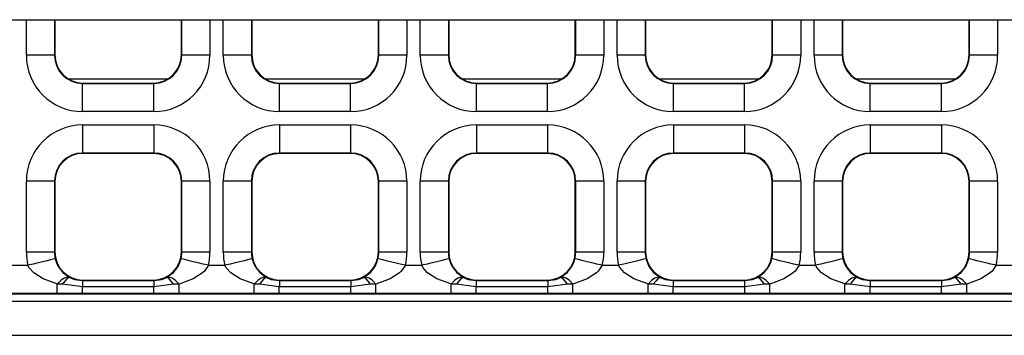
# Model space of a CAD drawing. Extents: x 58 to 234, y 12 to 141.
# Drawn here: x 126 to 128, y 99 to 99 of the extents above; entities that cross this region are included whole.
import ezdxf

# ---------------------------------------------------------------- set-up
doc = ezdxf.new("R2010")
doc.units = 0
doc.header["$MEASUREMENT"] = 0
doc.linetypes.add('DURCHGEHEND', pattern=[0])
doc.layers.add('ARMATUR', color=7, linetype='Continuous')

msp = doc.modelspace()

# ---------------------------------------------------------------- linework, layer by layer
at = {"layer": 'ARMATUR', "color": 1, "linetype": 'DURCHGEHEND'}
for p, q in [((95.259026, 99.349953), (135.653091, 99.349953)), ((126.492897, 99.286789), (126.492897, 99.349953)), ((126.5429, 99.349953), (126.5429, 99.286789)), ((126.543556, 99.349953), (126.543556, 99.287445)), ((126.768555, 99.287445), (126.768555, 99.349953)), ((126.769211, 99.286789), (126.769211, 99.349953)), ((126.819206, 99.349953), (126.819206, 99.286789)), ((126.842896, 99.286789), (126.842896, 99.349953)), ((126.892899, 99.349953), (126.892899, 99.286789)), ((126.893555, 99.349953), (126.893555, 99.287445)), ((127.118553, 99.287445), (127.118553, 99.349953)), ((127.119209, 99.286789), (127.119209, 99.349953)), ((127.169212, 99.349953), (127.169212, 99.286789)), ((127.192894, 99.286789), (127.192894, 99.349953)), ((127.242897, 99.349953), (127.242897, 99.286789)), ((127.243553, 99.349953), (127.243553, 99.287445)), ((127.468559, 99.287445), (127.468559, 99.349953)), ((127.469215, 99.286789), (127.469215, 99.349953)), ((127.519211, 99.349953), (127.519211, 99.286789)), ((127.5429, 99.286789), (127.5429, 99.349953)), ((127.592896, 99.349953), (127.592896, 99.286789)), ((127.593552, 99.349953), (127.593552, 99.287445)), ((127.81855, 99.287445), (127.81855, 99.349953)), ((127.819214, 99.286789), (127.819214, 99.349953)), ((127.869209, 99.349953), (127.869209, 99.286789)), ((127.892899, 99.286789), (127.892899, 99.349953)), ((127.942894, 99.349953), (127.942894, 99.286789)), ((127.94355, 99.349953), (127.94355, 99.287445)), ((128.168549, 99.287445), (128.168549, 99.349953)), ((128.16922, 99.286789), (128.16922, 99.349953)), ((128.219208, 99.349953), (128.219208, 99.286789)), ((126.5429, 99.286789), (126.492897, 99.286789)), ((126.5429, 99.286789), (126.543556, 99.287445)), ((126.768555, 99.287445), (126.769211, 99.286789)), ((126.819206, 99.286789), (126.769211, 99.286789)), ((126.892899, 99.286789), (126.842896, 99.286789)), ((126.892899, 99.286789), (126.893555, 99.287445)), ((127.118553, 99.287445), (127.119209, 99.286789)), ((127.169212, 99.286789), (127.119209, 99.286789)), ((127.242897, 99.286789), (127.192894, 99.286789)), ((127.242897, 99.286789), (127.243553, 99.287445)), ((127.468559, 99.287445), (127.469215, 99.286789)), ((127.519211, 99.286789), (127.469215, 99.286789)), ((127.592896, 99.286789), (127.5429, 99.286789)), ((127.592896, 99.286789), (127.593552, 99.287445)), ((127.81855, 99.287445), (127.819214, 99.286789)), ((127.869209, 99.286789), (127.819214, 99.286789)), ((127.942894, 99.286789), (127.892899, 99.286789)), ((127.942894, 99.286789), (127.94355, 99.287445)), ((128.168549, 99.287445), (128.16922, 99.286789)), ((128.219208, 99.286789), (128.16922, 99.286789)), ((126.74369, 99.244232), (126.568413, 99.244232)), ((127.093697, 99.244232), (126.918419, 99.244232)), ((127.443695, 99.244232), (127.268417, 99.244232)), ((127.793694, 99.244232), (127.618416, 99.244232)), ((128.143692, 99.244232), (127.968422, 99.244232)), ((126.593552, 99.23745), (126.592896, 99.236794)), ((126.592896, 99.186798), (126.592896, 99.236794)), ((126.592896, 99.236794), (126.719215, 99.236794)), ((126.593552, 99.23745), (126.718559, 99.23745)), ((126.719215, 99.236794), (126.718559, 99.23745)), ((126.719215, 99.186798), (126.719215, 99.236794)), ((126.94355, 99.23745), (126.942894, 99.236794)), ((126.942894, 99.186798), (126.942894, 99.236794)), ((126.942894, 99.236794), (127.069214, 99.236794)), ((126.94355, 99.23745), (127.068558, 99.23745)), ((127.069214, 99.236794), (127.068558, 99.23745)), ((127.069214, 99.186798), (127.069214, 99.236794)), ((127.293556, 99.23745), (127.292892, 99.236794)), ((127.292892, 99.186798), (127.292892, 99.236794)), ((127.292892, 99.236794), (127.419212, 99.236794)), ((127.293556, 99.23745), (127.418556, 99.23745)), ((127.419212, 99.236794), (127.418556, 99.23745)), ((127.419212, 99.186798), (127.419212, 99.236794)), ((127.643555, 99.23745), (127.642891, 99.236794)), ((127.642891, 99.186798), (127.642891, 99.236794)), ((127.642891, 99.236794), (127.769218, 99.236794)), ((127.643555, 99.23745), (127.768555, 99.23745)), ((127.769218, 99.236794), (127.768555, 99.23745)), ((127.769218, 99.186798), (127.769218, 99.236794)), ((127.993553, 99.23745), (127.992897, 99.236794)), ((127.992897, 99.186798), (127.992897, 99.236794)), ((127.992897, 99.236794), (128.119217, 99.236794)), ((127.993553, 99.23745), (128.118561, 99.23745)), ((128.119217, 99.236794), (128.118561, 99.23745)), ((128.119217, 99.186798), (128.119217, 99.236794)), ((126.719215, 99.186798), (126.592896, 99.186798)), ((127.069214, 99.186798), (126.942894, 99.186798)), ((127.419212, 99.186798), (127.292892, 99.186798)), ((127.769218, 99.186798), (127.642891, 99.186798)), ((128.119217, 99.186798), (127.992897, 99.186798)), ((126.592896, 99.163109), (126.719215, 99.163109)), ((126.592896, 99.163109), (126.592896, 99.113113)), ((126.719215, 99.163109), (126.719215, 99.113113)), ((126.942894, 99.163109), (127.069214, 99.163109)), ((126.942894, 99.163109), (126.942894, 99.113113)), ((127.069214, 99.163109), (127.069214, 99.113113)), ((127.292892, 99.163109), (127.419212, 99.163109)), ((127.292892, 99.163109), (127.292892, 99.113113)), ((127.419212, 99.163109), (127.419212, 99.113113)), ((127.642891, 99.163109), (127.769218, 99.163109)), ((127.642891, 99.163109), (127.642891, 99.113113)), ((127.769218, 99.163109), (127.769218, 99.113113)), ((127.992897, 99.163109), (128.119217, 99.163109)), ((127.992897, 99.163109), (127.992897, 99.113113)), ((128.119217, 99.163109), (128.119217, 99.113113)), ((126.719215, 99.113113), (126.592896, 99.113113)), ((126.592896, 99.113113), (126.593552, 99.11245)), ((126.718559, 99.11245), (126.593552, 99.11245)), ((126.718559, 99.11245), (126.719215, 99.113113)), ((127.069214, 99.113113), (126.942894, 99.113113)), ((126.942894, 99.113113), (126.94355, 99.11245)), ((127.068558, 99.11245), (126.94355, 99.11245)), ((127.068558, 99.11245), (127.069214, 99.113113)), ((127.419212, 99.113113), (127.292892, 99.113113)), ((127.292892, 99.113113), (127.293556, 99.11245)), ((127.418556, 99.11245), (127.293556, 99.11245)), ((127.418556, 99.11245), (127.419212, 99.113113)), ((127.769218, 99.113113), (127.642891, 99.113113)), ((127.642891, 99.113113), (127.643555, 99.11245)), ((127.768555, 99.11245), (127.643555, 99.11245)), ((127.768555, 99.11245), (127.769218, 99.113113)), ((128.119217, 99.113113), (127.992897, 99.113113)), ((127.992897, 99.113113), (127.993553, 99.11245)), ((128.118561, 99.11245), (127.993553, 99.11245)), ((128.118561, 99.11245), (128.119217, 99.113113)), ((126.492897, 98.93679), (126.492897, 99.06311)), ((126.5429, 99.06311), (126.492897, 99.06311)), ((126.5429, 99.06311), (126.5429, 98.93679)), ((126.543556, 99.062454), (126.5429, 99.06311)), ((126.543556, 99.062454), (126.543556, 98.937454)), ((126.769211, 99.06311), (126.768555, 99.062454)), ((126.768555, 98.937454), (126.768555, 99.062454)), ((126.819206, 99.06311), (126.769211, 99.06311)), ((126.769211, 98.93679), (126.769211, 99.06311)), ((126.819206, 99.06311), (126.819206, 98.93679)), ((126.842896, 98.93679), (126.842896, 99.06311)), ((126.892899, 99.06311), (126.842896, 99.06311)), ((126.892899, 99.06311), (126.892899, 98.93679)), ((126.893555, 99.062454), (126.892899, 99.06311)), ((126.893555, 99.062454), (126.893555, 98.937454)), ((127.119209, 99.06311), (127.118553, 99.062454)), ((127.118553, 98.937454), (127.118553, 99.062454)), ((127.169212, 99.06311), (127.119209, 99.06311)), ((127.119209, 98.93679), (127.119209, 99.06311)), ((127.169212, 99.06311), (127.169212, 98.93679)), ((127.192894, 98.93679), (127.192894, 99.06311)), ((127.242897, 99.06311), (127.192894, 99.06311)), ((127.242897, 99.06311), (127.242897, 98.93679)), ((127.243553, 99.062454), (127.242897, 99.06311)), ((127.243553, 99.062454), (127.243553, 98.937454)), ((127.469215, 99.06311), (127.468559, 99.062454)), ((127.468559, 98.937454), (127.468559, 99.062454)), ((127.519211, 99.06311), (127.469215, 99.06311)), ((127.469215, 98.93679), (127.469215, 99.06311)), ((127.519211, 99.06311), (127.519211, 98.93679)), ((127.5429, 98.93679), (127.5429, 99.06311)), ((127.592896, 99.06311), (127.5429, 99.06311)), ((127.592896, 99.06311), (127.592896, 98.93679)), ((127.593552, 99.062454), (127.592896, 99.06311)), ((127.593552, 99.062454), (127.593552, 98.937454)), ((127.819214, 99.06311), (127.81855, 99.062454)), ((127.81855, 98.937454), (127.81855, 99.062454)), ((127.869209, 99.06311), (127.819214, 99.06311)), ((127.819214, 98.93679), (127.819214, 99.06311)), ((127.869209, 99.06311), (127.869209, 98.93679)), ((127.892899, 98.93679), (127.892899, 99.06311)), ((127.942894, 99.06311), (127.892899, 99.06311)), ((127.942894, 99.06311), (127.942894, 98.93679)), ((127.94355, 99.062454), (127.942894, 99.06311)), ((127.94355, 99.062454), (127.94355, 98.937454)), ((128.16922, 99.06311), (128.168549, 99.062454)), ((128.168549, 98.937454), (128.168549, 99.062454)), ((128.219208, 99.06311), (128.16922, 99.06311)), ((128.16922, 98.93679), (128.16922, 99.06311)), ((128.219208, 99.06311), (128.219208, 98.93679)), ((126.5429, 98.93679), (126.492897, 98.93679)), ((126.5429, 98.93679), (126.543556, 98.937454)), ((126.768555, 98.937454), (126.769211, 98.93679)), ((126.819206, 98.93679), (126.769211, 98.93679)), ((126.892899, 98.93679), (126.842896, 98.93679)), ((126.892899, 98.93679), (126.893555, 98.937454)), ((127.118553, 98.937454), (127.119209, 98.93679)), ((127.169212, 98.93679), (127.119209, 98.93679)), ((127.242897, 98.93679), (127.192894, 98.93679)), ((127.242897, 98.93679), (127.243553, 98.937454)), ((127.468559, 98.937454), (127.469215, 98.93679)), ((127.519211, 98.93679), (127.469215, 98.93679)), ((127.592896, 98.93679), (127.5429, 98.93679)), ((127.592896, 98.93679), (127.593552, 98.937454)), ((127.81855, 98.937454), (127.819214, 98.93679)), ((127.869209, 98.93679), (127.819214, 98.93679)), ((127.942894, 98.93679), (127.892899, 98.93679)), ((127.942894, 98.93679), (127.94355, 98.937454)), ((128.168549, 98.937454), (128.16922, 98.93679)), ((128.219208, 98.93679), (128.16922, 98.93679)), ((126.466522, 98.913773), (126.495583, 98.913773)), ((126.505013, 98.916), (126.495583, 98.913773)), ((126.514084, 98.918144), (126.505013, 98.916)), ((126.522453, 98.92012), (126.514084, 98.918144)), ((126.529808, 98.92186), (126.522453, 98.92012)), ((126.535866, 98.923294), (126.529808, 98.92186)), ((126.54039, 98.92437), (126.535866, 98.923294)), ((126.543221, 98.925034), (126.54039, 98.92437)), ((126.544243, 98.925278), (126.543221, 98.925034)), ((126.76889, 98.925034), (126.767868, 98.925278)), ((126.771721, 98.92437), (126.76889, 98.925034)), ((126.776245, 98.923294), (126.771721, 98.92437)), ((126.782303, 98.92186), (126.776245, 98.923294)), ((126.78965, 98.92012), (126.782303, 98.92186)), ((126.798027, 98.918144), (126.78965, 98.92012)), ((126.807091, 98.916), (126.798027, 98.918144)), ((126.816521, 98.913773), (126.807091, 98.916)), ((126.816521, 98.913773), (126.845589, 98.913773)), ((126.855019, 98.916), (126.845589, 98.913773)), ((126.864082, 98.918144), (126.855019, 98.916)), ((126.872459, 98.92012), (126.864082, 98.918144)), ((126.879807, 98.92186), (126.872459, 98.92012)), ((126.885864, 98.923294), (126.879807, 98.92186)), ((126.890388, 98.92437), (126.885864, 98.923294)), ((126.893219, 98.925034), (126.890388, 98.92437)), ((126.894241, 98.925278), (126.893219, 98.925034)), ((127.118889, 98.925034), (127.117867, 98.925278)), ((127.121719, 98.92437), (127.118889, 98.925034)), ((127.126244, 98.923294), (127.121719, 98.92437)), ((127.132301, 98.92186), (127.126244, 98.923294)), ((127.139656, 98.92012), (127.132301, 98.92186)), ((127.148018, 98.918144), (127.139656, 98.92012)), ((127.157097, 98.916), (127.148018, 98.918144)), ((127.166527, 98.913773), (127.157097, 98.916)), ((127.166527, 98.913773), (127.195587, 98.913773)), ((127.205009, 98.916), (127.195587, 98.913773)), ((127.214088, 98.918144), (127.205009, 98.916)), ((127.222458, 98.92012), (127.214088, 98.918144)), ((127.229805, 98.92186), (127.222458, 98.92012)), ((127.235863, 98.923294), (127.229805, 98.92186)), ((127.240387, 98.92437), (127.235863, 98.923294)), ((127.243217, 98.925034), (127.240387, 98.92437)), ((127.24424, 98.925278), (127.243217, 98.925034)), ((127.468895, 98.925034), (127.467873, 98.925278)), ((127.471718, 98.92437), (127.468895, 98.925034)), ((127.47625, 98.923294), (127.471718, 98.92437)), ((127.4823, 98.92186), (127.47625, 98.923294)), ((127.489655, 98.92012), (127.4823, 98.92186)), ((127.498024, 98.918144), (127.489655, 98.92012)), ((127.507095, 98.916), (127.498024, 98.918144)), ((127.516525, 98.913773), (127.507095, 98.916)), ((127.516525, 98.913773), (127.545586, 98.913773)), ((127.555016, 98.916), (127.545586, 98.913773)), ((127.564087, 98.918144), (127.555016, 98.916)), ((127.572456, 98.92012), (127.564087, 98.918144)), ((127.579811, 98.92186), (127.572456, 98.92012)), ((127.585861, 98.923294), (127.579811, 98.92186)), ((127.590385, 98.92437), (127.585861, 98.923294)), ((127.593216, 98.925034), (127.590385, 98.92437)), ((127.594238, 98.925278), (127.593216, 98.925034)), ((127.818893, 98.925034), (127.817871, 98.925278)), ((127.821724, 98.92437), (127.818893, 98.925034)), ((127.826248, 98.923294), (127.821724, 98.92437)), ((127.832298, 98.92186), (127.826248, 98.923294)), ((127.839653, 98.92012), (127.832298, 98.92186)), ((127.848022, 98.918144), (127.839653, 98.92012)), ((127.857094, 98.916), (127.848022, 98.918144)), ((127.866524, 98.913773), (127.857094, 98.916)), ((127.866524, 98.913773), (127.895584, 98.913773)), ((127.905014, 98.916), (127.895584, 98.913773)), ((127.914085, 98.918144), (127.905014, 98.916)), ((127.922455, 98.92012), (127.914085, 98.918144)), ((127.92981, 98.92186), (127.922455, 98.92012)), ((127.93586, 98.923294), (127.92981, 98.92186)), ((127.940392, 98.92437), (127.93586, 98.923294)), ((127.943214, 98.925034), (127.940392, 98.92437)), ((127.944237, 98.925278), (127.943214, 98.925034)), ((128.168884, 98.925034), (128.167877, 98.925278)), ((128.171722, 98.92437), (128.168884, 98.925034)), ((128.176239, 98.923294), (128.171722, 98.92437)), ((128.182312, 98.92186), (128.176239, 98.923294)), ((128.189651, 98.92012), (128.182312, 98.92186)), ((128.198029, 98.918144), (128.189651, 98.92012)), ((128.207092, 98.916), (128.198029, 98.918144)), ((128.216522, 98.913773), (128.207092, 98.916)), ((128.216522, 98.913773), (128.245575, 98.913773)), ((126.547859, 98.863777), (126.547859, 98.880478)), ((126.557175, 98.880295), (126.547859, 98.880478)), ((126.592461, 98.875229), (126.557175, 98.880295)), ((126.592461, 98.863922), (126.592461, 98.875229)), ((126.593552, 98.887451), (126.592644, 98.886551)), ((126.592644, 98.886551), (126.71946, 98.886551)), ((126.71946, 98.875229), (126.592644, 98.875229)), ((126.593552, 98.887451), (126.718559, 98.887451)), ((126.71946, 98.886551), (126.718559, 98.887451)), ((126.754585, 98.880249), (126.71965, 98.875229)), ((126.71965, 98.863922), (126.71965, 98.875229)), ((126.764252, 98.880478), (126.754585, 98.880249)), ((126.764252, 98.863777), (126.764252, 98.880478)), ((126.897858, 98.863777), (126.897858, 98.880478)), ((126.907173, 98.880295), (126.897858, 98.880478)), ((126.942467, 98.875229), (126.907173, 98.880295)), ((126.942467, 98.863922), (126.942467, 98.875229)), ((126.94355, 98.887451), (126.94265, 98.886551)), ((126.94265, 98.886551), (127.069466, 98.886551)), ((127.069466, 98.875229), (126.94265, 98.875229)), ((126.94355, 98.887451), (127.068558, 98.887451)), ((127.069466, 98.886551), (127.068558, 98.887451)), ((127.104584, 98.880249), (127.069649, 98.875229)), ((127.069649, 98.863922), (127.069649, 98.875229)), ((127.11425, 98.880478), (127.104584, 98.880249)), ((127.11425, 98.863777), (127.11425, 98.880478)), ((127.247856, 98.863777), (127.247856, 98.880478)), ((127.257172, 98.880295), (127.247856, 98.880478)), ((127.292458, 98.875229), (127.257172, 98.880295)), ((127.292458, 98.863922), (127.292458, 98.875229)), ((127.293556, 98.887451), (127.292648, 98.886551)), ((127.292648, 98.886551), (127.419464, 98.886551)), ((127.419464, 98.875229), (127.292648, 98.875229)), ((127.293556, 98.887451), (127.418556, 98.887451)), ((127.419464, 98.886551), (127.418556, 98.887451)), ((127.454582, 98.880249), (127.419647, 98.875229)), ((127.419647, 98.863922), (127.419647, 98.875229)), ((127.464249, 98.880478), (127.454582, 98.880249)), ((127.464249, 98.863777), (127.464249, 98.880478)), ((127.597862, 98.863777), (127.597862, 98.880478)), ((127.60717, 98.880295), (127.597862, 98.880478)), ((127.642464, 98.875229), (127.60717, 98.880295)), ((127.642464, 98.863922), (127.642464, 98.875229)), ((127.643555, 98.887451), (127.642647, 98.886551)), ((127.642647, 98.886551), (127.769463, 98.886551)), ((127.769463, 98.875229), (127.642647, 98.875229)), ((127.643555, 98.887451), (127.768555, 98.887451)), ((127.769463, 98.886551), (127.768555, 98.887451)), ((127.804588, 98.880249), (127.769646, 98.875229)), ((127.769646, 98.863922), (127.769646, 98.875229)), ((127.814247, 98.880478), (127.804588, 98.880249)), ((127.814247, 98.863777), (127.814247, 98.880478)), ((127.947861, 98.863777), (127.947861, 98.880478)), ((127.957176, 98.880295), (127.947861, 98.880478)), ((127.992462, 98.875229), (127.957176, 98.880295)), ((127.992462, 98.863922), (127.992462, 98.875229)), ((127.993553, 98.887451), (127.992645, 98.886551)), ((127.992645, 98.886551), (128.119461, 98.886551)), ((128.119461, 98.875229), (127.992645, 98.875229)), ((127.993553, 98.887451), (128.118561, 98.887451)), ((128.119461, 98.886551), (128.118561, 98.887451)), ((128.154587, 98.880249), (128.119659, 98.875229)), ((128.119659, 98.863922), (128.119659, 98.875229)), ((128.164246, 98.880478), (128.154587, 98.880249)), ((128.164246, 98.863777), (128.164246, 98.880478)), ((95.581055, 98.863312), (135.331039, 98.863312)), ((126.547859, 98.863777), (126.414253, 98.863777)), ((126.71965, 98.863922), (126.592461, 98.863922)), ((126.897858, 98.863777), (126.764252, 98.863777)), ((127.069649, 98.863922), (126.942467, 98.863922)), ((127.247856, 98.863777), (127.11425, 98.863777)), ((127.419647, 98.863922), (127.292458, 98.863922)), ((127.597862, 98.863777), (127.464249, 98.863777)), ((127.769646, 98.863922), (127.642464, 98.863922)), ((127.947861, 98.863777), (127.814247, 98.863777)), ((128.119659, 98.863922), (127.992462, 98.863922)), ((128.297852, 98.863777), (128.164246, 98.863777)), ((95.706055, 98.849953), (135.206039, 98.849953)), ((95.706055, 98.789444), (135.206039, 98.789444))]:
    msp.add_line(p, q, dxfattribs=at)
for points in [[(126.547859, 98.880478), (126.54734, 98.880608), (126.522728, 98.889542), (126.506096, 98.900406), (126.497589, 98.910141), (126.495583, 98.913773)], [(126.544243, 98.925278), (126.547188, 98.916473), (126.549477, 98.911896), (126.557755, 98.901001), (126.569962, 98.892029)], [(126.742149, 98.892029), (126.754356, 98.901001), (126.762627, 98.911896), (126.766396, 98.920227), (126.767868, 98.925278)], [(126.816521, 98.913773), (126.809349, 98.903603), (126.806007, 98.900406), (126.789375, 98.889542), (126.764252, 98.880478)], [(126.897858, 98.880478), (126.897339, 98.880608), (126.872734, 98.889542), (126.856102, 98.900406), (126.847588, 98.910141), (126.845589, 98.913773)], [(126.894241, 98.925278), (126.897186, 98.916473), (126.899483, 98.911896), (126.907753, 98.901001), (126.91996, 98.892029)], [(127.092155, 98.892029), (127.104355, 98.901001), (127.112633, 98.911896), (127.116402, 98.920227), (127.117867, 98.925278)], [(127.166527, 98.913773), (127.159348, 98.903603), (127.156013, 98.900406), (127.139381, 98.889542), (127.11425, 98.880478)], [(127.247856, 98.880478), (127.247337, 98.880608), (127.222733, 98.889542), (127.2061, 98.900406), (127.197594, 98.910141), (127.195587, 98.913773)], [(127.24424, 98.925278), (127.247185, 98.916473), (127.249481, 98.911896), (127.257759, 98.901001), (127.269958, 98.892029)], [(127.442154, 98.892029), (127.454353, 98.901001), (127.462631, 98.911896), (127.4664, 98.920227), (127.467873, 98.925278)], [(127.516525, 98.913773), (127.509346, 98.903603), (127.506012, 98.900406), (127.48938, 98.889542), (127.464249, 98.880478)], [(127.597862, 98.880478), (127.597336, 98.880608), (127.572731, 98.889542), (127.556099, 98.900406), (127.547592, 98.910141), (127.545586, 98.913773)], [(127.594238, 98.925278), (127.597191, 98.916473), (127.59948, 98.911896), (127.607758, 98.901001), (127.619957, 98.892029)], [(127.792152, 98.892029), (127.804352, 98.901001), (127.81263, 98.911896), (127.816399, 98.920227), (127.817871, 98.925278)], [(127.866524, 98.913773), (127.859352, 98.903603), (127.85601, 98.900406), (127.839378, 98.889542), (127.814247, 98.880478)], [(127.947861, 98.880478), (127.947334, 98.880608), (127.922729, 98.889542), (127.906105, 98.900406), (127.897591, 98.910141), (127.895584, 98.913773)], [(127.944237, 98.925278), (127.947189, 98.916473), (127.949486, 98.911896), (127.957756, 98.901001), (127.969963, 98.892029)], [(128.142151, 98.892029), (128.154358, 98.901001), (128.162628, 98.911896), (128.166397, 98.920227), (128.167877, 98.925278)], [(128.216522, 98.913773), (128.209351, 98.903603), (128.206009, 98.900406), (128.189377, 98.889542), (128.164246, 98.880478)], [(126.569962, 98.892029), (126.565468, 98.892601), (126.560066, 98.890701), (126.554092, 98.886551), (126.547859, 98.880478)], [(126.764252, 98.880478), (126.758018, 98.886551), (126.752037, 98.890701), (126.746643, 98.892601), (126.742149, 98.892029)], [(126.91996, 98.892029), (126.915466, 98.892601), (126.910072, 98.890701), (126.904091, 98.886551), (126.897858, 98.880478)], [(127.11425, 98.880478), (127.108017, 98.886551), (127.102043, 98.890701), (127.096642, 98.892601), (127.092155, 98.892029)], [(127.269958, 98.892029), (127.265465, 98.892601), (127.260071, 98.890701), (127.254089, 98.886551), (127.247856, 98.880478)], [(127.464249, 98.880478), (127.458015, 98.886551), (127.452042, 98.890701), (127.44664, 98.892601), (127.442154, 98.892029)], [(127.619957, 98.892029), (127.615471, 98.892601), (127.610069, 98.890701), (127.604088, 98.886551), (127.597862, 98.880478)], [(127.814247, 98.880478), (127.808022, 98.886551), (127.80204, 98.890701), (127.796638, 98.892601), (127.792152, 98.892029)], [(127.969963, 98.892029), (127.965469, 98.892601), (127.960068, 98.890701), (127.954094, 98.886551), (127.947861, 98.880478)], [(128.164246, 98.880478), (128.15802, 98.886551), (128.152039, 98.890701), (128.146637, 98.892601), (128.142151, 98.892029)], [(126.569962, 98.892029), (126.567917, 98.891747), (126.565033, 98.889626), (126.561409, 98.885773), (126.557175, 98.880295)], [(126.569962, 98.892029), (126.5783, 98.888657), (126.592552, 98.886551)], [(126.592644, 98.886551), (126.592644, 98.88356), (126.592644, 98.875229)], [(126.71946, 98.886551), (126.71946, 98.88356), (126.71946, 98.875229)], [(126.719551, 98.886551), (126.733772, 98.888641), (126.742149, 98.892029)], [(126.754585, 98.880249), (126.75042, 98.885727), (126.746895, 98.889587), (126.744102, 98.891716), (126.742149, 98.892029)], [(126.91996, 98.892029), (126.917915, 98.891747), (126.915031, 98.889626), (126.911407, 98.885773), (126.907173, 98.880295)], [(126.91996, 98.892029), (126.928299, 98.888657), (126.942558, 98.886551)], [(126.94265, 98.886551), (126.94265, 98.88356), (126.94265, 98.875229)], [(127.069466, 98.886551), (127.069466, 98.88356), (127.069466, 98.875229)], [(127.069557, 98.886551), (127.083763, 98.888641), (127.092155, 98.892029)], [(127.104584, 98.880249), (127.100426, 98.885727), (127.096893, 98.889587), (127.094101, 98.891716), (127.092155, 98.892029)], [(127.269958, 98.892029), (127.267921, 98.891747), (127.26503, 98.889626), (127.261406, 98.885773), (127.257179, 98.880295)], [(127.269958, 98.892029), (127.278297, 98.888657), (127.292557, 98.886551)], [(127.292648, 98.886551), (127.292648, 98.88356), (127.292648, 98.875229)], [(127.419464, 98.886551), (127.419464, 98.88356), (127.419464, 98.875229)], [(127.419556, 98.886551), (127.433769, 98.888641), (127.442154, 98.892029)], [(127.454582, 98.880249), (127.450424, 98.885727), (127.446892, 98.889587), (127.444099, 98.891716), (127.442154, 98.892029)], [(127.619957, 98.892029), (127.61792, 98.891747), (127.615028, 98.889626), (127.611412, 98.885773), (127.607178, 98.880295)], [(127.619957, 98.892029), (127.628296, 98.888657), (127.642555, 98.886551)], [(127.642647, 98.886551), (127.642647, 98.88356), (127.642647, 98.875229)], [(127.769463, 98.886551), (127.769463, 98.88356), (127.769463, 98.875229)], [(127.769554, 98.886551), (127.783768, 98.888641), (127.792152, 98.892029)], [(127.804581, 98.880249), (127.800423, 98.885727), (127.796898, 98.889587), (127.794106, 98.891716), (127.792152, 98.892029)], [(127.969963, 98.892029), (127.967918, 98.891747), (127.965034, 98.889626), (127.961411, 98.885773), (127.957176, 98.880295)], [(127.969963, 98.892029), (127.978294, 98.888657), (127.992554, 98.886551)], [(127.992645, 98.886551), (127.992645, 98.88356), (127.992645, 98.875229)], [(128.119461, 98.886551), (128.119461, 98.88356), (128.119461, 98.875229)], [(128.119553, 98.886551), (128.133759, 98.888641), (128.142151, 98.892029)], [(128.154572, 98.880249), (128.150421, 98.885727), (128.146896, 98.889587), (128.144104, 98.891716), (128.142151, 98.892029)], [(126.592461, 98.863922), (126.591652, 98.863922), (126.572014, 98.863846), (126.547859, 98.863777)], [(126.764252, 98.863777), (126.738991, 98.863846), (126.71965, 98.863922)], [(126.942467, 98.863922), (126.941658, 98.863922), (126.92202, 98.863846), (126.897858, 98.863777)], [(127.11425, 98.863777), (127.088997, 98.863846), (127.069649, 98.863922)], [(127.292458, 98.863922), (127.291656, 98.863922), (127.272018, 98.863846), (127.247856, 98.863777)], [(127.464249, 98.863777), (127.438995, 98.863846), (127.419647, 98.863922)], [(127.642464, 98.863922), (127.641655, 98.863922), (127.622017, 98.863846), (127.597862, 98.863777)], [(127.814247, 98.863777), (127.788994, 98.863846), (127.769646, 98.863922)], [(127.992462, 98.863922), (127.991653, 98.863922), (127.972015, 98.863846), (127.947861, 98.863777)], [(128.164246, 98.863777), (128.138992, 98.863846), (128.119659, 98.863922)]]:
    msp.add_lwpolyline(points, dxfattribs=at)
for centre, radius, start, end in [((126.592903, 99.286804), 0.099998, 180.014008, 270.01001), ((126.592903, 99.286804), 0.050003, 180.029007, 270.024994), ((126.593559, 99.287453), 0.050003, 180, 269.996002), ((126.718552, 99.287453), 0.049995, 270, 360), ((126.719208, 99.286804), 0.099998, 270, 360), ((126.719208, 99.286804), 0.049995, 270, 360), ((126.942902, 99.286804), 0.099998, 180.014008, 270.01001), ((126.942902, 99.286804), 0.049995, 180.029007, 270.024994), ((126.943558, 99.287453), 0.049995, 180, 269.996002), ((127.06855, 99.287453), 0.050003, 270, 360), ((127.069206, 99.286804), 0.099998, 270, 360), ((127.069206, 99.286804), 0.050003, 270, 360), ((127.2929, 99.286804), 0.099998, 180.014008, 270.01001), ((127.2929, 99.286804), 0.050003, 180.029007, 270.024994), ((127.293556, 99.287453), 0.050003, 180, 269.996002), ((127.418556, 99.287453), 0.049995, 270, 360), ((127.419205, 99.286804), 0.099998, 270, 360), ((127.419205, 99.286804), 0.049995, 270, 360), ((127.642906, 99.286804), 0.099991, 180.014008, 270.01001), ((127.642906, 99.286804), 0.049995, 180.029007, 270.024994), ((127.643555, 99.287453), 0.049995, 180, 269.996002), ((127.768555, 99.287453), 0.049995, 270, 360), ((127.769203, 99.286804), 0.100006, 270, 360), ((127.769203, 99.286804), 0.050003, 270, 360), ((127.992905, 99.286804), 0.099998, 180.014008, 270.01001), ((127.992905, 99.286804), 0.049995, 180.029007, 270.024994), ((127.993553, 99.287453), 0.050003, 180, 269.996002), ((128.118561, 99.287453), 0.050003, 270, 360), ((128.119202, 99.286804), 0.099998, 270, 360), ((128.119202, 99.286804), 0.050003, 270, 360), ((126.592903, 99.063103), 0.099998, 90, 179.996002), ((126.719208, 99.063103), 0.099998, 0, 89.996002), ((126.942902, 99.063103), 0.099998, 90, 179.996002), ((127.069206, 99.063103), 0.099998, 0, 89.996002), ((127.2929, 99.063103), 0.099998, 90, 179.996002), ((127.419205, 99.063103), 0.099998, 0, 89.996002), ((127.642906, 99.063103), 0.099991, 90, 179.996002), ((127.769203, 99.063103), 0.100006, 0, 89.996002), ((127.992905, 99.063103), 0.099998, 90, 179.996002), ((128.119202, 99.063103), 0.099998, 0, 89.996002), ((126.592903, 99.063103), 0.050003, 90, 179.996002), ((126.593559, 99.062454), 0.050003, 90, 179.996002), ((126.718552, 99.062454), 0.049995, 0, 89.996002), ((126.719208, 99.063103), 0.049995, 0, 89.996002), ((126.942902, 99.063103), 0.049995, 90, 179.996002), ((126.943558, 99.062454), 0.049995, 90, 179.996002), ((127.06855, 99.062454), 0.050003, 0, 89.996002), ((127.069206, 99.063103), 0.050003, 0, 89.996002), ((127.2929, 99.063103), 0.050003, 90, 179.996002), ((127.293556, 99.062454), 0.050003, 90, 179.996002), ((127.418556, 99.062454), 0.049995, 0, 89.996002), ((127.419205, 99.063103), 0.049995, 0, 89.996002), ((127.642906, 99.063103), 0.049995, 90, 179.996002), ((127.643555, 99.062454), 0.049995, 90, 179.996002), ((127.768555, 99.062454), 0.049995, 0, 89.996002), ((127.769203, 99.063103), 0.050003, 0, 89.996002), ((127.992905, 99.063103), 0.049995, 90, 179.996002), ((127.993553, 99.062454), 0.050003, 90, 179.996002), ((128.118561, 99.062454), 0.050003, 0, 89.996002), ((128.119202, 99.063103), 0.050003, 0, 89.996002), ((126.592903, 98.936798), 0.099998, 180, 193.309998), ((126.592903, 98.936798), 0.050003, 180, 193.309998), ((126.593559, 98.937454), 0.050003, 180, 269.996002), ((126.718552, 98.937454), 0.049995, 270, 360), ((126.719208, 98.936798), 0.049995, 346.678986, 359.989014), ((126.719208, 98.936798), 0.099998, 346.690002, 360), ((126.942902, 98.936798), 0.099998, 180, 193.309998), ((126.942902, 98.936798), 0.049995, 180, 193.309998), ((126.943558, 98.937454), 0.049995, 180, 269.996002), ((127.06855, 98.937454), 0.050003, 270, 360), ((127.069206, 98.936798), 0.099998, 346.690002, 360), ((127.2929, 98.936798), 0.099998, 180, 193.309998), ((127.2929, 98.936798), 0.050003, 180, 193.309998), ((127.293556, 98.937454), 0.050003, 180, 269.996002), ((127.418556, 98.937454), 0.049995, 270, 360), ((127.419205, 98.936798), 0.099998, 346.690002, 360), ((127.642906, 98.936798), 0.099991, 180, 193.309998), ((127.642906, 98.936798), 0.049995, 180, 193.309998), ((127.643555, 98.937454), 0.049995, 180, 269.996002), ((127.768555, 98.937454), 0.049995, 270, 360), ((127.769203, 98.936798), 0.050003, 346.678986, 359.989014), ((127.769203, 98.936798), 0.100006, 346.690002, 360), ((127.992905, 98.936798), 0.099998, 180, 193.309998), ((127.992905, 98.936798), 0.049995, 180, 193.309998), ((127.993553, 98.937454), 0.050003, 180, 269.996002), ((128.118561, 98.937454), 0.050003, 270, 360), ((128.119202, 98.936798), 0.050003, 346.673004, 359.983002), ((128.119202, 98.936798), 0.099998, 346.690002, 360)]:
    msp.add_arc(centre, radius, start, end, dxfattribs=at)
for centre in [(127.069206, 98.936798), (127.419205, 98.936798)]:
    msp.add_ellipse(centre, major_axis=(0.04868, -0.011525), ratio=0.9995, start_param=0, end_param=0.23230333, dxfattribs=at)

doc.saveas('drawing.dxf')
